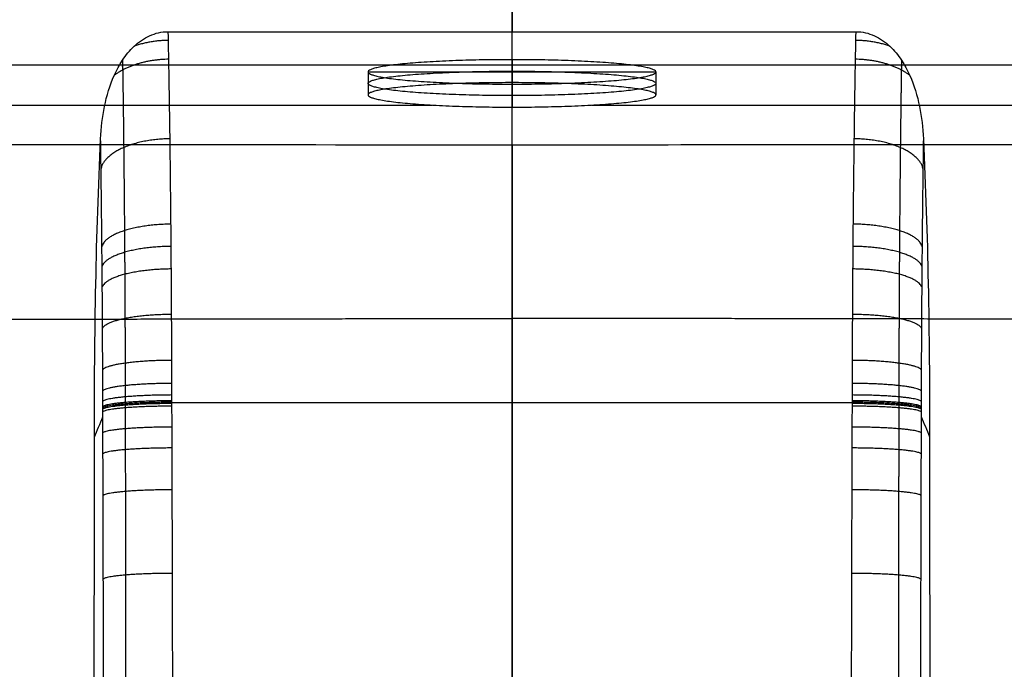
# Model space of a CAD drawing. Units: millimetres. Extents: x -600 to 600, y -340 to 160.
# Drawn here: x -43 to 43, y -23 to 34 of the extents above; entities that cross this region are included whole.
import ezdxf

# ---------------------------------------------------------------- set-up
doc = ezdxf.new("R2010")
doc.units = ezdxf.units.MM
doc.layers.add('8626111', color=7, linetype='Continuous')

msp = doc.modelspace()

# ---------------------------------------------------------------- linework, layer by layer
at = {"layer": '8626111', "extrusion": (0, -9.84019e-08, 1)}
msp.add_open_spline([(442.606, -103.63, -46), (442.606, 26.685, -46), (442.606, 157, -46), (0, 157, -46), (-442.606, 157, -46), (-442.606, 26.685, -46), (-442.606, -103.63, -46)], degree=2, knots=[5838.869035, 5838.869035, 5838.869035, 6099.499113, 6099.499113, 6984.710648, 6984.710648, 7245.340727, 7245.340727, 7245.340727], dxfattribs=at)
at = {"layer": '8626111'}
for points, degree in [([(0, 157, -46), (0, 94.753, -46), (0, 32.507, -46)], 2), ([(0, 30.083, 87.411), (0, 29.086, 87.496), (0, 28.09, 87.581)], 2), ([(0, 30.083, 87.411), (0, 29.021, 74.957), (0, 27.96, 62.502)], 2), ([(424.712, 29.61, 105.424), (0, 29.61, 105.424), (-424.712, 29.61, 105.424)], 2), ([(0, 28.09, 87.581), (0, 28.85, 96.503), (0, 29.61, 105.424)], 2), ([(-12.5, 29.021, 74.957), (-12.5, 28.025, 75.041), (-12.5, 27.029, 75.126)], 2), ([(-12.5, 29.021, 74.957), (0, 29.021, 74.957), (12.5, 29.021, 74.957)], 2), ([(12.5, 29.021, 74.957), (12.5, 28.025, 75.041), (12.5, 27.029, 75.126)], 2), ([(0, 27.96, 62.502), (0, 26.964, 62.587), (0, 25.967, 62.671)], 2), ([(-421.345, 26.143, 64.737), (-214.119, 26.143, 64.737), (-6.894, 26.143, 64.737)], 2), ([(0, 22.677, 24.049), (0, 24.322, 43.36), (0, 25.967, 62.671)], 2), ([(6.894, 26.143, 64.737), (214.119, 26.143, 64.737), (421.345, 26.143, 64.737)], 2), ([(-29.554, 0.353, -58.845), (-9.851, 0.353, -58.845), (9.851, 0.353, -58.845), (29.554, 0.353, -58.845)], 3), ([(-36.261, -2.667, -46), (-36.016, -2.078, -48.504), (-35.77, -1.489, -51.009), (-35.524, -0.9, -53.513)], 3), ([(35.524, -0.882, -53.512), (35.77, -1.461, -51.008), (36.016, -2.041, -48.504), (36.262, -2.621, -46)], 3)]:
    msp.add_open_spline(points, degree=degree, dxfattribs=at)
at = {"layer": '8626111', "extrusion": (1, 0, 0)}
msp.add_rational_spline([(0, 29.61, 105.424), (0, 30, 110), (0, 34.592, 110)], [0.967443311217, 0.724406990253, 1], degree=2, dxfattribs=at)
at = {"layer": '8626111'}
for points, knots in [([(-35.72, 23.223, -46), (-35.675, 24.161, -46), (-35.569, 25.105, -46), (-35.195, 26.945, -46), (-34.922, 27.864, -46), (-34.538, 28.722, -46), (-34.334, 29.179, -46), (-34.096, 29.624, -46), (-33.819, 30.041, -46), (-33.53, 30.477, -46), (-33.196, 30.887, -46), (-32.815, 31.245, -46), (-32.417, 31.618, -46), (-31.966, 31.936, -46), (-30.962, 32.384, -46), (-30.427, 32.507, -46), (-29.874, 32.507, -46)], [-319.899228, -319.899228, -319.899228, -319.899228, -317.064579, -317.064579, -314.233728, -314.233728, -314.233728, -312.727546, -312.727546, -312.727546, -311.153163, -311.153163, -311.153163, -309.509716, -309.509716, -307.854709, -307.854709, -307.854709, -307.854709]), ([(-29.874, 32.507, -46), (-29.87, 32.3, -46.165), (-29.866, 32.091, -46.329), (-29.853, 31.42, -46.85), (-29.844, 30.952, -47.202), (-29.818, 29.536, -48.236), (-29.801, 28.576, -48.895), (-29.754, 25.651, -50.781), (-29.725, 23.639, -51.918), (-29.675, 19.493, -53.956), (-29.652, 17.36, -54.856), (-29.623, 14.065, -56.023), (-29.614, 12.947, -56.383), (-29.598, 10.705, -57.032), (-29.591, 9.579, -57.322), (-29.572, 6.19, -58.092), (-29.563, 3.912, -58.472), (-29.555, 1.045, -58.783), (-29.554, 0.47, -58.835), (-29.551, -0.68, -58.935), (-29.549, -1.255, -58.986), (-29.543, -2.98, -59.137), (-29.54, -4.13, -59.237), (-29.529, -7.581, -59.539), (-29.521, -9.881, -59.74), (-29.501, -16.781, -60.344), (-29.49, -21.382, -60.746), (-29.483, -30.583, -61.551), (-29.487, -35.183, -61.954), (-29.489, -39.784, -62.356)], [-363.104993, -363.104993, -363.104993, -363.104993, -362.316155, -362.316155, -360.579458, -360.579458, -357.106064, -357.106064, -350.159276, -350.159276, -343.212488, -343.212488, -339.739094, -339.739094, -336.2657, -336.2657, -329.318913, -329.318913, -327.582216, -327.582216, -325.845519, -325.845519, -322.372125, -322.372125, -315.425337, -315.425337, -301.531761, -301.531761, -287.638186, -287.638186, -287.638186, -287.638186]), ([(29.489, -39.784, -62.356), (29.487, -35.183, -61.954), (29.483, -30.582, -61.551), (29.49, -21.38, -60.746), (29.501, -16.78, -60.344), (29.521, -9.878, -59.74), (29.529, -7.578, -59.539), (29.54, -4.127, -59.237), (29.544, -2.977, -59.136), (29.549, -1.252, -58.985), (29.551, -0.677, -58.935), (29.555, 0.473, -58.834), (29.556, 1.048, -58.783), (29.563, 3.916, -58.471), (29.572, 6.193, -58.091), (29.592, 9.583, -57.321), (29.599, 10.709, -57.031), (29.615, 12.951, -56.381), (29.624, 14.069, -56.022), (29.653, 17.364, -54.854), (29.675, 19.498, -53.954), (29.726, 23.644, -51.916), (29.754, 25.655, -50.778), (29.802, 28.581, -48.892), (29.818, 29.54, -48.233), (29.845, 30.956, -47.199), (29.853, 31.425, -46.846), (29.867, 32.094, -46.327), (29.871, 32.301, -46.164), (29.875, 32.507, -46)], [-222.297155, -222.297155, -222.297155, -222.297155, -208.403583, -208.403583, -194.510011, -194.510011, -187.563225, -187.563225, -184.089832, -184.089832, -182.353135, -182.353135, -180.616439, -180.616439, -173.669653, -173.669653, -170.19626, -170.19626, -166.722866, -166.722866, -159.77608, -159.77608, -152.829294, -152.829294, -149.355901, -149.355901, -147.619205, -147.619205, -146.836342, -146.836342, -146.836342, -146.836342]), ([(29.875, 32.507, -46), (30.427, 32.507, -46), (30.963, 32.384, -46), (31.966, 31.936, -46), (32.417, 31.619, -46), (32.815, 31.245, -46), (33.197, 30.887, -46), (33.53, 30.477, -46), (33.819, 30.042, -46), (34.096, 29.624, -46), (34.335, 29.179, -46), (34.539, 28.723, -46), (34.922, 27.865, -46), (35.195, 26.946, -46), (35.569, 25.107, -46), (35.676, 24.162, -46), (35.72, 23.224, -46)], [-244.11748, -244.11748, -244.11748, -244.11748, -242.462804, -242.462804, -240.819731, -240.819731, -240.819731, -239.245176, -239.245176, -239.245176, -237.738957, -237.738957, -237.738957, -234.908651, -234.908651, -232.074316, -232.074316, -232.074316, -232.074316]), ([(0, 22.677, 24.049), (-18.17, 22.677, 24.049), (-36.355, 22.694, 24.254), (-72.816, 22.736, 24.746), (-91.086, 22.761, 25.035), (-145.947, 22.836, 25.921), (-182.579, 22.89, 26.547), (-262.555, 23.006, 27.914), (-305.909, 23.07, 28.662), (-349.265, 23.134, 29.413)], [-349.309448, -349.309448, -349.309448, -349.309448, -294.439536, -294.439536, -239.569625, -239.569625, -129.829803, -129.829803, 0, 0, 0, 0]), ([(-36.54, -56.842, -46), (-36.468, -49.055, -46), (-36.398, -41.268, -46), (-36.33, -33.482, -46), (-36.285, -28.346, -46), (-36.272, -23.21, -46), (-36.265, -15.506, -46), (-36.264, -12.938, -46), (-36.264, -9.086, -46), (-36.264, -7.802, -46), (-36.263, -5.235, -46), (-36.262, -3.951, -46), (-36.261, -2.667, -46), (-36.258, 1.759, -46), (-36.223, 6.211, -46), (-36.052, 14.83, -46), (-35.92, 19.032, -46), (-35.72, 23.223, -46)], [-399.973156, -399.973156, -399.973156, -399.973156, -376.611883, -376.611883, -376.611883, -361.204252, -361.204252, -353.500435, -353.500435, -349.648526, -349.648526, -345.796618, -345.796618, -345.796618, -332.502038, -332.502038, -319.899228, -319.899228, -319.899228, -319.899228]), ([(-35.475, -57.055, -58.365), (-35.473, -51.249, -57.854), (-35.47, -45.444, -57.343), (-35.466, -36.736, -56.576), (-35.464, -33.833, -56.32), (-35.463, -28.028, -55.811), (-35.466, -25.125, -55.56), (-35.479, -16.415, -54.815), (-35.496, -10.607, -54.328), (-35.517, -3.347, -53.719), (-35.521, -1.895, -53.598), (-35.526, -0.081, -53.444), (-35.526, 0.282, -53.413), (-35.528, 1.007, -53.341), (-35.531, 2.092, -53.223), (-35.535, 3.174, -53.073), (-35.544, 5.332, -52.73), (-35.551, 6.764, -52.444), (-35.565, 8.901, -51.928), (-35.569, 9.611, -51.741), (-35.58, 11.029, -51.338), (-35.586, 11.737, -51.121), (-35.616, 15.238, -49.969), (-35.645, 17.932, -48.835), (-35.693, 21.435, -47.022), (-35.706, 22.335, -46.524), (-35.72, 23.223, -46)], [106.998123, 106.998123, 106.998123, 106.998123, 124.550005, 124.550005, 133.325946, 133.325946, 142.101887, 142.101887, 159.653768, 159.653768, 164.041739, 164.041739, 165.138732, 165.138732, 166.235724, 168.429709, 168.429709, 172.81768, 172.81768, 175.011665, 175.011665, 177.20565, 177.20565, 185.981591, 185.981591, 189.075998, 189.075998, 189.075998, 189.075998]), ([(349.265, 23.134, 29.413), (274.741, 23.024, 28.123), (216.428, 22.938, 27.121), (174.324, 22.878, 26.408), (174.318, 22.878, 26.408), (174.309, 22.878, 26.408), (174.296, 22.878, 26.408), (174.264, 22.878, 26.407), (174.202, 22.878, 26.406), (174.077, 22.877, 26.404), (173.827, 22.877, 26.4), (173.327, 22.876, 26.391), (172.331, 22.875, 26.375), (170.347, 22.872, 26.341), (166.419, 22.866, 26.275), (158.717, 22.855, 26.145), (143.927, 22.834, 25.897), (116.809, 22.796, 25.448), (97.783, 22.77, 25.142), (86.972, 22.756, 24.974), (86.965, 22.756, 24.974), (86.955, 22.756, 24.974), (86.941, 22.756, 24.974), (86.907, 22.755, 24.973), (86.839, 22.755, 24.972), (86.704, 22.755, 24.97), (86.433, 22.755, 24.966), (85.893, 22.754, 24.958), (84.815, 22.753, 24.941), (82.674, 22.75, 24.908), (78.447, 22.744, 24.844), (70.211, 22.734, 24.721), (54.613, 22.715, 24.502), (26.914, 22.687, 24.165), (9.167, 22.677, 24.049), (0, 22.677, 24.049)], [491.912209, 491.912209, 491.912209, 491.912209, 666.566713, 666.566713, 666.577373, 666.577373, 666.588033, 666.609353, 666.651994, 666.737274, 666.907835, 667.248957, 667.931202, 669.29569, 672.024666, 677.48262, 688.398526, 710.230339, 753.893965, 753.893965, 753.904625, 753.904625, 753.915285, 753.936606, 753.979246, 754.064526, 754.235087, 754.576209, 755.258454, 756.622942, 759.351918, 764.809872, 775.725778, 797.557591, 841.221217, 841.221217, 841.221217, 841.221217]), ([(35.72, 23.224, -46), (35.707, 22.332, -46.527), (35.693, 21.426, -47.028), (35.646, 17.917, -48.842), (35.616, 15.224, -49.976), (35.586, 11.722, -51.126), (35.58, 11.014, -51.342), (35.57, 9.597, -51.745), (35.565, 8.887, -51.932), (35.551, 6.751, -52.447), (35.544, 5.319, -52.733), (35.535, 3.161, -53.075), (35.533, 2.44, -53.175), (35.529, 1.356, -53.303), (35.528, 0.994, -53.343), (35.527, 0.27, -53.414), (35.526, -0.093, -53.445), (35.522, -1.907, -53.599), (35.517, -3.359, -53.72), (35.496, -10.617, -54.329), (35.479, -16.423, -54.816), (35.466, -25.132, -55.561), (35.463, -28.034, -55.812), (35.464, -33.838, -56.32), (35.466, -36.74, -56.577), (35.47, -45.446, -57.343), (35.473, -51.251, -57.854), (35.475, -57.055, -58.365)], [12.04353, 12.04353, 12.04353, 12.04353, 15.156431, 15.156431, 23.930471, 23.930471, 26.123982, 26.123982, 28.317492, 28.317492, 32.704512, 32.704512, 34.898022, 34.898022, 35.994777, 35.994777, 37.091532, 37.091532, 41.478553, 41.478553, 59.026634, 59.026634, 67.800675, 67.800675, 76.574715, 76.574715, 94.122797, 94.122797, 94.122797, 94.122797]), ([(35.72, 23.224, -46), (35.921, 19.04, -46), (36.052, 14.846, -46), (36.224, 6.241, -46), (36.259, 1.797, -46), (36.262, -2.621, -46), (36.263, -3.904, -46), (36.263, -5.186, -46), (36.264, -7.752, -46), (36.264, -9.035, -46), (36.264, -12.884, -46), (36.265, -15.45, -46), (36.271, -23.148, -46), (36.284, -28.28, -46), (36.398, -41.222, -46), (36.468, -49.032, -46), (36.54, -56.842, -46)], [-232.074316, -232.074316, -232.074316, -232.074316, -219.492462, -219.492462, -206.221584, -206.221584, -206.221584, -202.372665, -202.372665, -198.523746, -198.523746, -190.825909, -190.825909, -175.430516, -175.430516, -151.999151, -151.999151, -151.999151, -151.999151])]:
    msp.add_open_spline(points, degree=3, knots=knots, dxfattribs=at)
at = {"layer": '8626111', "extrusion": (3.91016e-14, -6.74369e-06, -1)}
msp.add_open_spline([(-29.874, 32.507, -46), (-9.958, 32.507, -46), (9.958, 32.507, -46), (29.875, 32.507, -46)], degree=3, dxfattribs=at)
at = {"layer": '8626111', "extrusion": (-1, -8.41813e-16, -3.11155e-14)}
msp.add_open_spline([(0, -27.817, -61.309), (0, -18.427, -60.488), (0, -9.037, -59.666), (0, 12.469, -57.785), (0, 23.539, -53.151), (0, 32.507, -46)], degree=3, knots=[42.528431, 42.528431, 42.528431, 42.528431, 70.92902, 70.92902, 107.574565, 107.574565, 107.574565, 107.574565], dxfattribs=at)
at = {"layer": '8626111', "extrusion": (-0.017212, 0.791483, 0.610949)}
msp.add_rational_spline([(-29.859, 31.761, -46.585), (-31.44, 31.739, -46.602), (-32.815, 31.245, -46)], [0.999999998519, 0.909358466455, 0.884308066265], degree=2, dxfattribs=at)
at = {"layer": '8626111', "extrusion": (0.017205, 0.791479, 0.610954)}
msp.add_rational_spline([(32.815, 31.245, -46), (31.44, 31.74, -46.602), (29.86, 31.761, -46.585)], [0.884331255186, 0.909382105279, 0.999999998438], degree=2, dxfattribs=at)
at = {"layer": '8626111', "extrusion": (-0.016368, 0.811841, 0.58365)}
msp.add_rational_spline([(-29.828, 30.118, -47.809), (-32.737, 30.079, -47.837), (-34.538, 28.722, -46)], [1.00000000547, 0.844739233166, 0.881313793192], degree=2, dxfattribs=at)
at = {"layer": '8626111'}
for points, weights, knots in [([(-33.819, 30.041, -46), (-33.814, 29.757, -46.21), (-33.81, 29.472, -46.418), (-33.772, 27.023, -48.166), (-33.743, 24.781, -49.546), (-33.692, 20.136, -51.994), (-33.669, 17.733, -53.061), (-33.646, 14.629, -54.194), (-33.642, 14.002, -54.411), (-33.633, 12.74, -54.823), (-33.629, 12.102, -55.019), (-33.618, 10.191, -55.572), (-33.611, 8.911, -55.896), (-33.601, 6.34, -56.454), (-33.596, 5.05, -56.689), (-33.591, 3.107, -56.976), (-33.589, 2.459, -57.061), (-33.587, 1.484, -57.172), (-33.587, 1.158, -57.206), (-33.586, 0.67, -57.254), (-33.586, 0.507, -57.269), (-33.586, 0.303, -57.287), (-33.586, 0.262, -57.29), (-33.585, 0.181, -57.298), (-33.585, 0.145, -57.301), (-33.585, 0.031, -57.311), (-33.585, -0.045, -57.317), (-33.584, -0.728, -57.376), (-33.583, -1.332, -57.428), (-33.58, -2.54, -57.533), (-33.579, -3.145, -57.585), (-33.576, -4.958, -57.741), (-33.573, -6.166, -57.845), (-33.567, -9.792, -58.158), (-33.562, -12.208, -58.367), (-33.551, -19.459, -58.994), (-33.546, -24.287, -59.413), (-33.545, -30.324, -59.94), (-33.546, -31.531, -60.046), (-33.546, -33.948, -60.258), (-33.547, -35.156, -60.364), (-33.548, -38.781, -60.682), (-33.548, -41.198, -60.893), (-33.55, -45.719, -61.29), (-33.55, -47.823, -61.474), (-33.551, -49.927, -61.659)], [0.87455091903, 0.874479904373, 0.874409762628, 0.873820081512, 0.87335220724, 0.872502856774, 0.872121450294, 0.871694510644, 0.8716116416, 0.871450949564, 0.871373089559, 0.871148896936, 0.87101127238, 0.87075924131, 0.870644834044, 0.870490973271, 0.870442651827, 0.870374727144, 0.870352845645, 0.870321181624, 0.87031082002, 0.870298111485, 0.870295581952, 0.870290547291, 0.870287599991, 0.870279304434, 0.870273801151, 0.870224521419, 0.870160251426, 0.870039440782, 0.869978801271, 0.869796813307, 0.869675376006, 0.869316496038, 0.869084233504, 0.86846487456, 0.868157848675, 0.868112855686, 0.868126297037, 0.868162817317, 0.868181075075, 0.8682358412, 0.86827234242, 0.868340601639, 0.868372361944, 0.868404115008], [150.229254, 150.229254, 150.229254, 150.229254, 151.233444, 151.233444, 158.795117, 158.795117, 166.356789, 166.356789, 168.247207, 168.247207, 170.137625, 170.137625, 173.918461, 173.918461, 177.699297, 177.699297, 179.589715, 179.589715, 180.534924, 180.534924, 181.007529, 181.007529, 181.12568, 181.12568, 181.243831, 181.243831, 181.480133, 181.480133, 183.370551, 183.370551, 185.260969, 185.260969, 189.041805, 189.041805, 196.603478, 196.603478, 211.726822, 211.726822, 215.507658, 215.507658, 219.288494, 219.288494, 226.850166, 226.850166, 233.43292, 233.43292, 233.43292, 233.43292]), ([(33.819, 30.042, -46), (33.815, 29.758, -46.21), (33.81, 29.472, -46.418), (33.773, 27.024, -48.166), (33.743, 24.781, -49.546), (33.692, 20.136, -51.994), (33.67, 17.734, -53.061), (33.646, 14.629, -54.194), (33.642, 14.003, -54.411), (33.633, 12.74, -54.823), (33.629, 12.103, -55.02), (33.618, 10.191, -55.573), (33.612, 8.911, -55.896), (33.601, 6.341, -56.454), (33.596, 5.05, -56.689), (33.591, 3.108, -56.976), (33.59, 2.459, -57.061), (33.588, 1.484, -57.172), (33.587, 1.158, -57.206), (33.586, 0.67, -57.254), (33.586, 0.507, -57.269), (33.586, 0.303, -57.287), (33.586, 0.263, -57.291), (33.586, 0.181, -57.298), (33.586, 0.145, -57.301), (33.585, 0.031, -57.311), (33.585, -0.045, -57.317), (33.584, -0.728, -57.376), (33.583, -1.331, -57.428), (33.581, -2.54, -57.533), (33.579, -3.144, -57.585), (33.576, -4.957, -57.741), (33.574, -6.166, -57.846), (33.567, -9.792, -58.158), (33.562, -12.208, -58.367), (33.551, -19.459, -58.994), (33.545, -24.287, -59.413), (33.545, -30.323, -59.94), (33.546, -31.53, -60.046), (33.546, -33.947, -60.258), (33.547, -35.156, -60.364), (33.548, -38.781, -60.682), (33.548, -41.198, -60.893), (33.55, -45.719, -61.29), (33.55, -47.823, -61.474), (33.551, -49.927, -61.659)], [0.874570222162, 0.874499195991, 0.874429037997, 0.873839169261, 0.87337087307, 0.872520273394, 0.872138039743, 0.871709849476, 0.871626719356, 0.871465483672, 0.871387340811, 0.871162274935, 0.871024033392, 0.870770702918, 0.870655613225, 0.870500680076, 0.870451993024, 0.870383507495, 0.870361436974, 0.870329486268, 0.870319028576, 0.870306199271, 0.870303645551, 0.870298562448, 0.870295588267, 0.870287211757, 0.870281654375, 0.870231886582, 0.870167131448, 0.870046090672, 0.869985307402, 0.869802811593, 0.869680933174, 0.869320514187, 0.869086931534, 0.868463720238, 0.868154344929, 0.86811041816, 0.868124432726, 0.868161072904, 0.868179390605, 0.868234336538, 0.8682709576, 0.868339441365, 0.86837130638, 0.868403164132], [150.229441, 150.229441, 150.229441, 150.229441, 151.233613, 151.233613, 158.795294, 158.795294, 166.356974, 166.356974, 168.247394, 168.247394, 170.137815, 170.137815, 173.918655, 173.918655, 177.699495, 177.699495, 179.589915, 179.589915, 180.535126, 180.535126, 181.007731, 181.007731, 181.125882, 181.125882, 181.244033, 181.244033, 181.480336, 181.480336, 183.370756, 183.370756, 185.261176, 185.261176, 189.042016, 189.042016, 196.603697, 196.603697, 211.727058, 211.727058, 215.507899, 215.507899, 219.288739, 219.288739, 226.85042, 226.85042, 233.433269, 233.433269, 233.433269, 233.433269]), ([(-349.831, 7.815, -1.823), (-306.477, 7.756, -2.57), (-263.122, 7.698, -3.312), (-183.135, 7.603, -4.66), (-146.511, 7.562, -5.274), (-91.601, 7.536, -6.115), (-73.321, 7.535, -6.383), (-36.741, 7.57, -6.805), (-18.422, 7.626, -6.943), (0, 7.626, -6.943)], [0.868632250827, 0.868675262291, 0.868735613697, 0.86894204022, 0.869054460707, 0.869532863504, 0.86975176187, 0.870493933886, 0.871192619964, 0.871192621417], [89.857036, 89.857036, 89.857036, 89.857036, 219.987041, 219.987041, 329.980561, 329.980561, 384.977321, 384.977321, 439.974024, 439.974024, 439.974024, 439.974024]), ([(349.831, 7.821, -1.818), (306.476, 7.762, -2.564), (263.122, 7.705, -3.306), (183.135, 7.61, -4.654), (146.511, 7.568, -5.268), (91.601, 7.543, -6.109), (73.32, 7.541, -6.377), (36.741, 7.577, -6.799), (18.422, 7.632, -6.938), (0, 7.632, -6.938)], [0.868632257938, 0.868675269398, 0.868735620798, 0.868942047282, 0.869054467763, 0.869532870534, 0.869751768888, 0.870493940287, 0.871192624733, 0.871192628357], [89.857069, 89.857069, 89.857069, 89.857069, 219.987041, 219.987041, 329.980561, 329.980561, 384.977321, 384.977321, 439.973939, 439.973939, 439.973939, 439.973939])]:
    msp.add_rational_spline(points, weights, degree=3, knots=knots, dxfattribs=at)
at = {"layer": '8626111', "extrusion": (-7.2386e-17, 0.99639, -0.084895)}
msp.add_rational_spline([(0, 27.96, 62.502), (-12.5, 27.96, 62.502), (-12.5, 29.021, 74.957), (-12.5, 30.083, 87.411), (0, 30.083, 87.411), (12.5, 30.083, 87.411), (12.5, 29.021, 74.957), (12.5, 27.96, 62.502), (0, 27.96, 62.502)], [1, 0.707106781187, 1, 0.707106781187, 1, 0.707106781187, 1, 0.707106781187, 1], degree=2, knots=[77.802024, 77.802024, 77.802024, 97.436978, 97.436978, 117.071932, 117.071932, 136.706887, 136.706887, 156.341841, 156.341841, 156.341841], dxfattribs=at)
at = {"layer": '8626111', "extrusion": (0.016363, 0.811837, 0.583654)}
msp.add_rational_spline([(34.539, 28.723, -46), (32.737, 30.079, -47.837), (29.829, 30.118, -47.809)], [0.881333464805, 0.844759870395, 1.00000000544], degree=2, dxfattribs=at)
at = {"layer": '8626111', "extrusion": (-1.27898e-16, -0.99639, 0.084895)}
msp.add_rational_spline([(0, 26.964, 62.587), (12.5, 26.964, 62.587), (12.5, 28.025, 75.041), (12.5, 29.086, 87.496), (0, 29.086, 87.496), (-12.5, 29.086, 87.496), (-12.5, 28.025, 75.041), (-12.5, 26.964, 62.587), (0, 26.964, 62.587)], [1, 0.707106781187, 1, 0.707106781187, 1, 0.707106781187, 1, 0.707106781187, 1], degree=2, knots=[0, 0, 0, 1.570796, 1.570796, 3.141593, 3.141593, 4.712389, 4.712389, 6.283185, 6.283185, 6.283185], dxfattribs=at)
at = {"layer": '8626111', "extrusion": (0, 0.99639, -0.084895)}
msp.add_rational_spline([(0, 25.967, 62.671), (-12.5, 25.967, 62.671), (-12.5, 27.029, 75.126), (-12.5, 28.09, 87.581), (0, 28.09, 87.581), (12.5, 28.09, 87.581), (12.5, 27.029, 75.126), (12.5, 25.967, 62.671), (0, 25.967, 62.671)], [1, 0.707106781187, 1, 0.707106781187, 1, 0.707106781187, 1, 0.707106781187, 1], degree=2, knots=[-75.802024, -75.802024, -75.802024, -56.16707, -56.16707, -36.532116, -36.532116, -16.897162, -16.897162, 2.737792, 2.737792, 2.737792], dxfattribs=at)
at = {"layer": '8626111', "extrusion": (-0.012987, 0.883257, 0.46871)}
msp.add_rational_spline([(-29.721, 23.22, -52.092), (-35.079, 23.159, -52.125), (-35.682, 20.656, -47.425)], [1.00000011962, 0.745854981887, 1.00000004457], degree=2, dxfattribs=at)
at = {"layer": '8626111', "extrusion": (0.012991, 0.883254, 0.468715)}
msp.add_rational_spline([(35.683, 20.656, -47.426), (35.079, 23.159, -52.125), (29.722, 23.22, -52.092)], [1.0000000103, 0.745891081687, 1.00000011904], degree=2, dxfattribs=at)
at = {"layer": '8626111', "extrusion": (-1, 2.37224e-06, -2.53813e-06)}
msp.add_rational_spline([(0, 22.677, 24.049), (0, 18.999, -19.112), (0, -24.312, -19.868)], [1, 0.74238524283, 1], degree=2, dxfattribs=at)
at = {"layer": '8626111', "extrusion": (-0.009519, 0.938617, 0.344829)}
msp.add_rational_spline([(-29.639, 15.816, -55.399), (-35.034, 15.768, -55.416), (-35.605, 13.913, -50.382)], [1.00000002349, 0.743562552636, 0.999994465531], degree=2, dxfattribs=at)
at = {"layer": '8626111', "extrusion": (0.00953, 0.938615, 0.344834)}
msp.add_rational_spline([(35.605, 13.913, -50.382), (35.034, 15.768, -55.416), (29.639, 15.817, -55.398)], [0.999994386711, 0.743593770082, 1.00000002308], degree=2, dxfattribs=at)
at = {"layer": '8626111', "extrusion": (-0.008625, 0.949882, 0.312488)}
msp.add_rational_spline([(-29.622, 13.886, -56.071), (-35.026, 13.841, -56.085), (-35.589, 12.157, -50.981)], [0.999999928701, 0.743062443109, 1.00000036734], degree=2, dxfattribs=at)
at = {"layer": '8626111', "extrusion": (0.008637, 0.949881, 0.312493)}
msp.add_rational_spline([(35.59, 12.158, -50.982), (35.026, 13.842, -56.085), (29.623, 13.886, -56.07)], [1.00000034529, 0.743092065909, 0.999999928724], degree=2, dxfattribs=at)
at = {"layer": '8626111', "extrusion": (-0.007718, 0.96006, 0.279687)}
msp.add_rational_spline([(-29.607, 11.927, -56.678), (-35.018, 11.887, -56.689), (-35.575, 10.377, -51.523)], [0.999999996891, 0.742596600299, 1.00000023718], degree=2, dxfattribs=at)
at = {"layer": '8626111', "extrusion": (0.007732, 0.960058, 0.279693)}
msp.add_rational_spline([(35.576, 10.378, -51.523), (35.018, 11.887, -56.689), (29.608, 11.927, -56.678)], [1.00000002751, 0.742624625336, 0.999999997], degree=2, dxfattribs=at)
at = {"layer": '8626111', "extrusion": (-0.005883, 0.976883, 0.213695)}
msp.add_rational_spline([(-29.582, 7.98, -57.683), (-35.007, 7.949, -57.69), (-35.552, 6.792, -52.418)], [1.00000002595, 0.741770814655, 0.999999372052], degree=2, dxfattribs=at)
at = {"layer": '8626111', "extrusion": (0.0059, 0.976881, 0.213701)}
msp.add_rational_spline([(35.552, 6.792, -52.418), (35.007, 7.949, -57.69), (29.583, 7.98, -57.683)], [0.999999376235, 0.74179503509, 1.00000002598], degree=2, dxfattribs=at)
at = {"layer": '8626111', "extrusion": (-0.004009, 0.989062, 0.147443)}
msp.add_rational_spline([(-29.564, 4, -58.414), (-35, 3.979, -58.417), (-35.535, 3.179, -53.067)], [1.0000002022, 0.741084431035, 0.999999976443], degree=2, dxfattribs=at)
at = {"layer": '8626111', "extrusion": (0.00403, 0.989062, 0.147448)}
msp.add_rational_spline([(35.535, 3.179, -53.068), (35, 3.979, -58.417), (29.565, 4, -58.414)], [0.999999977444, 0.741104559709, 1.00000020075], degree=2, dxfattribs=at)
at = {"layer": '8626111', "extrusion": (-0.003053, 0.993442, 0.114295)}
msp.add_rational_spline([(-29.558, 1.999, -58.678), (-34.998, 1.982, -58.68), (-35.529, 1.362, -53.301)], [1.00000000986, 0.740794732584, 0.999999999719], degree=2, dxfattribs=at)
at = {"layer": '8626111', "extrusion": (0.003075, 0.993442, 0.1143)}
msp.add_rational_spline([(35.529, 1.362, -53.302), (34.998, 1.982, -58.68), (29.558, 1.999, -58.678)], [0.999999998046, 0.740812668044, 1.00000000966], degree=2, dxfattribs=at)
at = {"layer": '8626111', "extrusion": (-0.002569, 0.99521, 0.09773)}
msp.add_rational_spline([(-29.555, 0.995, -58.785), (-34.998, 0.981, -58.787), (-35.527, 0.45, -53.396)], [0.999996128351, 0.740662601487, 1.00000561397], degree=2, dxfattribs=at)
at = {"layer": '8626111', "extrusion": (0.002592, 0.995209, 0.097734)}
msp.add_rational_spline([(35.527, 0.45, -53.396), (34.998, 0.981, -58.787), (29.556, 0.995, -58.785)], [1.00000502732, 0.740679712628, 0.999996093372], degree=2, dxfattribs=at)
at = {"layer": '8626111', "extrusion": (-0.002325, 0.995989, 0.089451)}
msp.add_rational_spline([(-29.554, 0.492, -58.833), (-34.998, 0.48, -58.834), (-35.526, -0.006, -53.437)], [0.999996748976, 0.740592703821, 1.00002045717], degree=2, dxfattribs=at)
at = {"layer": '8626111', "extrusion": (-0.002264, 0.996172, 0.087382)}
msp.add_rational_spline([(-29.554, 0.367, -58.844), (-34.998, 0.354, -58.845), (-35.526, -0.12, -53.447)], [0.99999884768, 0.740579986099, 1.00001343895], degree=2, dxfattribs=at)
at = {"layer": '8626111', "extrusion": (-0.002383, 0.996192, 0.087155)}
msp.add_rational_spline([(-29.554, 0.252, -58.854), (-34.998, 0.239, -58.855), (-35.525, -0.234, -53.457)], [0.999999804521, 0.740567405998, 1.00000472268], degree=2, dxfattribs=at)
at = {"layer": '8626111', "extrusion": (-0.002663, 0.996191, 0.087155)}
msp.add_rational_spline([(-29.553, 0.026, -58.874), (-34.998, 0.011, -58.875), (-35.525, -0.463, -53.476)], [1.00000005159, 0.740536627978, 0.999999994888], degree=2, dxfattribs=at)
at = {"layer": '8626111', "extrusion": (0.002687, 0.996191, 0.087155)}
msp.add_rational_spline([(35.525, -0.462, -53.477), (34.998, 0.011, -58.875), (29.553, 0.026, -58.874)], [0.999999999275, 0.740552217925, 1.00000006313], degree=2, dxfattribs=at)
at = {"layer": '8626111', "extrusion": (0.002349, 0.995988, 0.089456)}
msp.add_rational_spline([(35.526, -0.006, -53.437), (34.998, 0.48, -58.834), (29.554, 0.493, -58.833)], [1.00002015556, 0.740609082522, 0.999996740762], degree=2, dxfattribs=at)
at = {"layer": '8626111', "extrusion": (0.002288, 0.996172, 0.087387)}
msp.add_rational_spline([(35.526, -0.12, -53.447), (34.998, 0.355, -58.845), (29.554, 0.367, -58.844)], [1.00001338609, 0.740596094822, 0.999998840451], degree=2, dxfattribs=at)
at = {"layer": '8626111', "extrusion": (0.002406, 0.996192, 0.087155)}
msp.add_rational_spline([(35.526, -0.234, -53.457), (34.998, 0.239, -58.855), (29.554, 0.252, -58.854)], [1.0000046849, 0.740583331966, 0.999999835378], degree=2, dxfattribs=at)
at = {"layer": '8626111', "extrusion": (-0.003215, 0.99619, 0.087155)}
msp.add_rational_spline([(-29.547, -1.787, -59.032), (-34.997, -1.805, -59.034), (-35.52, -2.279, -53.63)], [1.00000000303, 0.740208826879, 0.999981728207], degree=2, dxfattribs=at)
at = {"layer": '8626111', "extrusion": (0.00322, 0.99619, 0.087155)}
msp.add_rational_spline([(35.52, -2.279, -53.63), (34.997, -1.804, -59.034), (29.548, -1.787, -59.032)], [0.999980916707, 0.740222762588, 1.00000000284], degree=2, dxfattribs=at)
at = {"layer": '8626111', "extrusion": (-0.003221, 0.99619, 0.087155)}
msp.add_rational_spline([(-29.541, -3.6, -59.191), (-34.998, -3.617, -59.192), (-35.514, -4.092, -53.781)], [0.999999995592, 0.739838082183, 0.999996394463], degree=2, dxfattribs=at)
at = {"layer": '8626111', "extrusion": (0.003229, 0.99619, 0.087155)}
msp.add_rational_spline([(35.515, -4.092, -53.782), (34.998, -3.617, -59.192), (29.542, -3.6, -59.191)], [0.999996218024, 0.739850844076, 0.999999995489], degree=2, dxfattribs=at)
at = {"layer": '8626111', "extrusion": (-0.003157, 0.99619, 0.087155)}
msp.add_rational_spline([(-29.53, -7.225, -59.508), (-34.998, -7.242, -59.509), (-35.504, -7.719, -54.086)], [0.999999965793, 0.739111001137, 1.00000102927], degree=2, dxfattribs=at)
at = {"layer": '8626111', "extrusion": (0.003171, 0.99619, 0.087155)}
msp.add_rational_spline([(35.504, -7.718, -54.086), (34.998, -7.242, -59.509), (29.53, -7.225, -59.508)], [1.00000104486, 0.739121081608, 0.999999965751], degree=2, dxfattribs=at)
at = {"layer": '8626111', "extrusion": (-0.002683, 0.996191, 0.087155)}
msp.add_rational_spline([(-29.508, -14.476, -60.142), (-34.998, -14.491, -60.144), (-35.485, -14.969, -54.696)], [0.999999917635, 0.737754033968, 1.00000313647], degree=2, dxfattribs=at)
at = {"layer": '8626111', "extrusion": (0.002702, 0.996191, 0.087155)}
msp.add_rational_spline([(35.485, -14.969, -54.696), (34.998, -14.491, -60.144), (29.508, -14.476, -60.142)], [1.00000320666, 0.737756820995, 0.999999928889], degree=2, dxfattribs=at)

doc.saveas('drawing.dxf')
